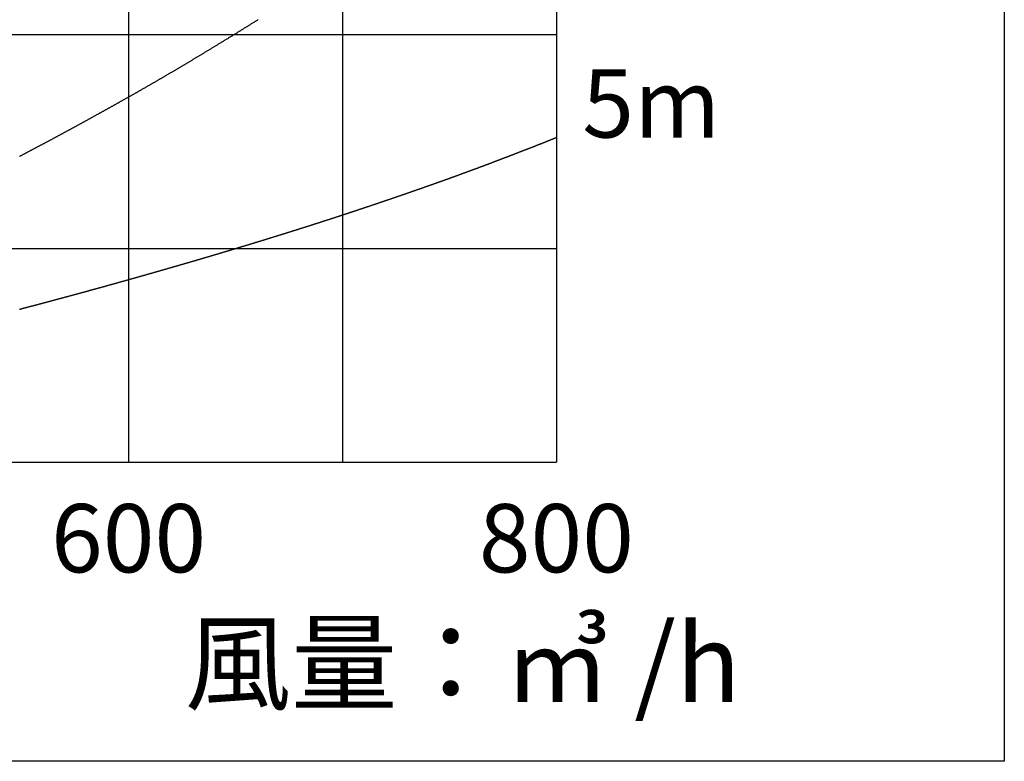
# Model space of a CAD drawing. Extents: x -3213 to 2971, y -4523 to -474.
# Drawn here: x -540 to -138, y -1469 to -1167 of the extents above; entities that cross this region are included whole.
import ezdxf
from ezdxf.enums import TextEntityAlignment as Align

# ---------------------------------------------------------------- set-up
doc = ezdxf.new("R2010")
doc.units = 0
doc.header["$LTSCALE"] = 15
doc.layers.get('0').update_dxf_attribs({"linetype": 'CONTINUOUS'})
doc.layers.add('__', color=7, linetype='CONTINUOUS')
doc.styles.add('YUGOTHIC_MEDIUM', font='txt', dxfattribs={"bigfont": 'YuGothic Medium'})

# ---------------------------------------------------------------- blocks, each defined once
blk = doc.blocks.new('_W600_______________2D')
at = {"color": 1, "linetype": 'CONTINUOUS'}
for p, q in [((-384.662, -1618.097), (-384.662, -2316.872)), ((-472.009, -2005.701), (-472.009, -2316.872)), ((-559.356, -2088.399), (-559.356, -2316.872)), ((-1083.437, -2142.178), (-384.662, -2142.178)), ((-1083.437, -2229.525), (-384.662, -2229.525)), ((-1083.437, -2316.872), (-384.662, -2316.872))]:
    blk.add_line(p, q, dxfattribs=at)
at = {"color": 1, "flags": 128}
for points in [[(-603.958, -2191.978), (-603.752, -2191.87), (-603.547, -2191.762), (-603.341, -2191.654), (-603.136, -2191.546), (-602.93, -2191.438), (-602.725, -2191.33), (-602.519, -2191.222), (-602.314, -2191.113), (-602.109, -2191.005), (-601.903, -2190.897), (-601.698, -2190.789), (-601.492, -2190.68), (-601.287, -2190.572), (-601.082, -2190.464), (-600.876, -2190.355), (-600.671, -2190.247), (-600.466, -2190.138), (-600.26, -2190.03), (-600.055, -2189.921), (-599.85, -2189.813), (-599.645, -2189.704), (-599.439, -2189.596), (-599.234, -2189.487), (-599.029, -2189.378), (-598.824, -2189.27), (-598.619, -2189.161), (-598.414, -2189.052), (-598.208, -2188.943), (-598.003, -2188.835), (-597.798, -2188.726), (-597.593, -2188.617), (-597.388, -2188.508), (-597.183, -2188.399), (-596.978, -2188.29), (-596.773, -2188.181), (-596.568, -2188.072), (-596.363, -2187.963), (-596.158, -2187.854), (-595.953, -2187.745), (-595.748, -2187.636), (-595.543, -2187.527), (-595.338, -2187.418), (-595.133, -2187.309), (-594.928, -2187.199), (-594.723, -2187.09), (-594.518, -2186.981), (-594.313, -2186.872), (-594.109, -2186.762), (-593.904, -2186.653), (-593.699, -2186.544), (-593.494, -2186.434), (-593.289, -2186.325), (-593.085, -2186.215), (-592.88, -2186.106), (-592.675, -2185.996), (-592.47, -2185.887), (-592.266, -2185.777), (-592.061, -2185.668), (-591.856, -2185.558), (-591.652, -2185.448), (-591.447, -2185.339), (-591.242, -2185.229), (-591.038, -2185.119), (-590.833, -2185.01), (-590.628, -2184.9), (-590.424, -2184.79), (-590.219, -2184.68), (-590.015, -2184.57), (-589.81, -2184.46), (-589.606, -2184.351), (-589.401, -2184.241), (-589.197, -2184.131), (-588.992, -2184.021), (-588.788, -2183.911), (-588.583, -2183.801), (-588.379, -2183.69), (-588.174, -2183.58), (-587.97, -2183.47), (-587.765, -2183.36), (-587.561, -2183.25), (-587.357, -2183.14), (-587.152, -2183.029), (-586.948, -2182.919), (-586.744, -2182.809), (-586.539, -2182.699), (-586.335, -2182.588), (-586.131, -2182.478), (-585.927, -2182.367), (-585.722, -2182.257), (-585.518, -2182.146), (-585.314, -2182.036), (-585.11, -2181.925), (-584.905, -2181.815), (-584.701, -2181.704), (-584.497, -2181.594), (-584.293, -2181.483), (-584.089, -2181.372), (-583.885, -2181.262), (-583.681, -2181.151), (-583.476, -2181.04), (-583.272, -2180.93), (-583.068, -2180.819), (-582.864, -2180.708), (-582.66, -2180.597), (-582.456, -2180.486), (-582.252, -2180.375), (-582.048, -2180.264), (-581.844, -2180.153), (-581.64, -2180.042), (-581.436, -2179.931), (-581.232, -2179.82), (-581.028, -2179.709), (-580.825, -2179.598), (-580.621, -2179.487), (-580.417, -2179.376), (-580.213, -2179.265), (-580.009, -2179.154), (-579.805, -2179.042), (-579.601, -2178.931), (-579.398, -2178.82), (-579.194, -2178.708), (-578.99, -2178.597), (-578.786, -2178.486), (-578.583, -2178.374), (-578.379, -2178.263), (-578.175, -2178.151), (-577.971, -2178.04), (-577.768, -2177.928), (-577.564, -2177.817), (-577.36, -2177.705), (-577.157, -2177.594), (-576.953, -2177.482), (-576.749, -2177.37), (-576.546, -2177.259), (-576.342, -2177.147), (-576.139, -2177.035), (-575.935, -2176.924), (-575.732, -2176.812), (-575.528, -2176.7), (-575.325, -2176.588), (-575.121, -2176.476), (-574.918, -2176.364), (-574.714, -2176.252), (-574.511, -2176.141), (-574.307, -2176.029), (-574.104, -2175.917), (-573.9, -2175.805), (-573.697, -2175.692), (-573.494, -2175.58), (-573.29, -2175.468), (-573.087, -2175.356), (-572.884, -2175.244), (-572.68, -2175.132), (-572.477, -2175.02), (-572.274, -2174.907), (-572.07, -2174.795), (-571.867, -2174.683), (-571.664, -2174.57), (-571.461, -2174.458), (-571.257, -2174.346), (-571.054, -2174.233), (-570.851, -2174.121), (-570.648, -2174.008), (-570.445, -2173.896), (-570.241, -2173.783), (-570.038, -2173.671), (-569.835, -2173.558), (-569.632, -2173.446), (-569.429, -2173.333), (-569.226, -2173.22), (-569.023, -2173.108), (-568.82, -2172.995), (-568.617, -2172.882), (-568.414, -2172.769), (-568.211, -2172.656), (-568.008, -2172.544), (-567.805, -2172.431), (-567.602, -2172.318), (-567.399, -2172.205), (-567.196, -2172.092), (-566.993, -2171.979), (-566.79, -2171.866), (-566.587, -2171.753), (-566.384, -2171.64), (-566.181, -2171.527), (-565.979, -2171.414), (-565.776, -2171.301), (-565.573, -2171.188), (-565.37, -2171.074), (-565.167, -2170.961), (-564.965, -2170.848), (-564.762, -2170.735), (-564.559, -2170.621), (-564.356, -2170.508), (-564.154, -2170.395), (-563.951, -2170.281), (-563.748, -2170.168), (-563.546, -2170.054), (-563.343, -2169.941), (-563.14, -2169.828), (-562.938, -2169.714), (-562.735, -2169.6), (-562.532, -2169.487), (-562.33, -2169.373), (-562.127, -2169.26), (-561.925, -2169.146), (-561.722, -2169.032), (-561.52, -2168.919), (-561.317, -2168.805), (-561.115, -2168.691), (-560.912, -2168.577), (-560.71, -2168.464), (-560.507, -2168.35), (-560.305, -2168.236), (-560.102, -2168.122), (-559.9, -2168.008), (-559.698, -2167.894), (-559.495, -2167.78), (-559.293, -2167.666), (-559.09, -2167.552), (-558.888, -2167.438), (-558.686, -2167.324), (-558.483, -2167.21), (-558.281, -2167.096), (-558.079, -2166.981), (-557.877, -2166.867), (-557.674, -2166.753), (-557.472, -2166.638), (-557.269, -2166.524), (-557.065, -2166.408), (-556.862, -2166.293), (-556.658, -2166.178), (-556.454, -2166.062), (-556.249, -2165.946), (-556.045, -2165.83), (-555.84, -2165.713), (-555.635, -2165.597), (-555.429, -2165.48), (-555.223, -2165.363), (-555.017, -2165.245), (-554.811, -2165.128), (-554.604, -2165.01), (-554.397, -2164.892), (-554.19, -2164.774), (-553.982, -2164.655), (-553.774, -2164.537), (-553.566, -2164.418), (-553.358, -2164.298), (-553.149, -2164.179), (-552.94, -2164.059), (-552.731, -2163.939), (-552.521, -2163.819), (-552.312, -2163.699), (-552.102, -2163.578), (-551.891, -2163.457), (-551.68, -2163.336), (-551.47, -2163.215), (-551.258, -2163.094), (-551.047, -2162.972), (-550.835, -2162.85), (-550.623, -2162.728), (-550.41, -2162.605), (-550.198, -2162.483), (-549.985, -2162.36), (-549.772, -2162.237), (-549.558, -2162.113), (-549.344, -2161.99), (-549.13, -2161.866), (-548.916, -2161.742), (-548.701, -2161.617), (-548.486, -2161.493), (-548.271, -2161.368), (-548.055, -2161.243), (-547.84, -2161.118), (-547.623, -2160.992), (-547.407, -2160.867), (-547.19, -2160.741), (-546.973, -2160.615), (-546.756, -2160.488), (-546.539, -2160.362), (-546.321, -2160.235), (-546.103, -2160.108), (-545.884, -2159.98), (-545.666, -2159.853), (-545.447, -2159.725), (-545.228, -2159.597), (-545.008, -2159.469), (-544.788, -2159.34), (-544.568, -2159.212), (-544.348, -2159.083), (-544.127, -2158.954), (-543.906, -2158.824), (-543.685, -2158.695), (-543.463, -2158.565), (-543.242, -2158.435), (-543.02, -2158.304), (-542.797, -2158.174), (-542.574, -2158.043), (-542.352, -2157.912), (-542.128, -2157.781), (-541.905, -2157.649), (-541.681, -2157.517), (-541.457, -2157.385), (-541.233, -2157.253), (-541.008, -2157.121), (-540.783, -2156.988), (-540.558, -2156.855), (-540.332, -2156.722), (-540.106, -2156.589), (-539.88, -2156.455), (-539.654, -2156.322), (-539.427, -2156.187), (-539.2, -2156.053), (-538.973, -2155.919), (-538.746, -2155.784), (-538.518, -2155.649), (-538.29, -2155.514), (-538.061, -2155.378), (-537.833, -2155.243), (-537.604, -2155.107), (-537.375, -2154.971), (-537.145, -2154.834), (-536.915, -2154.698), (-536.685, -2154.561), (-536.455, -2154.424), (-536.224, -2154.287), (-535.993, -2154.149), (-535.762, -2154.011), (-535.531, -2153.873), (-535.299, -2153.735), (-535.067, -2153.597), (-534.834, -2153.458), (-534.602, -2153.319), (-534.369, -2153.18), (-534.136, -2153.041), (-533.902, -2152.901), (-533.668, -2152.761), (-533.434, -2152.621), (-533.2, -2152.481), (-532.965, -2152.34), (-532.73, -2152.2), (-532.495, -2152.059), (-532.26, -2151.917), (-532.024, -2151.776), (-531.788, -2151.634), (-531.551, -2151.492), (-531.315, -2151.35), (-531.078, -2151.208), (-530.841, -2151.065), (-530.603, -2150.922), (-530.365, -2150.779), (-530.127, -2150.636), (-529.889, -2150.493), (-529.65, -2150.349), (-529.411, -2150.205), (-529.172, -2150.061), (-528.933, -2149.916), (-528.693, -2149.771), (-528.453, -2149.626), (-528.212, -2149.481), (-527.972, -2149.336), (-527.731, -2149.19), (-527.49, -2149.044), (-527.248, -2148.898), (-527.006, -2148.752), (-526.764, -2148.605), (-526.522, -2148.459), (-526.279, -2148.312), (-526.036, -2148.164), (-525.793, -2148.017), (-525.55, -2147.869), (-525.306, -2147.721), (-525.062, -2147.573), (-524.818, -2147.425), (-524.573, -2147.276), (-524.328, -2147.127), (-524.083, -2146.978), (-523.837, -2146.829), (-523.592, -2146.679), (-523.346, -2146.529), (-523.099, -2146.379), (-522.853, -2146.229), (-522.606, -2146.079), (-522.359, -2145.928), (-522.111, -2145.777), (-521.863, -2145.626), (-521.615, -2145.474), (-521.367, -2145.323), (-521.118, -2145.171), (-520.869, -2145.019), (-520.62, -2144.866), (-520.371, -2144.714), (-520.121, -2144.561), (-519.871, -2144.408), (-519.621, -2144.255), (-519.37, -2144.101), (-519.119, -2143.947), (-518.868, -2143.793), (-518.616, -2143.639), (-518.365, -2143.485), (-518.113, -2143.33), (-517.86, -2143.175), (-517.608, -2143.02), (-517.355, -2142.865), (-517.102, -2142.709), (-516.848, -2142.553), (-516.594, -2142.397), (-516.34, -2142.241), (-516.086, -2142.085), (-515.831, -2141.928), (-515.576, -2141.771), (-515.321, -2141.614), (-515.066, -2141.456), (-514.81, -2141.298), (-514.554, -2141.141), (-514.298, -2140.982), (-514.041, -2140.824), (-513.784, -2140.665), (-513.527, -2140.507), (-513.269, -2140.348), (-513.012, -2140.188), (-512.754, -2140.029), (-512.495, -2139.869), (-512.237, -2139.709), (-511.978, -2139.549), (-511.719, -2139.388), (-511.459, -2139.228), (-511.199, -2139.067), (-510.939, -2138.906), (-510.679, -2138.744), (-510.419, -2138.583), (-510.158, -2138.421), (-509.896, -2138.259), (-509.635, -2138.096), (-509.373, -2137.934), (-509.111, -2137.771), (-508.849, -2137.608), (-508.586, -2137.445), (-508.323, -2137.281), (-508.06, -2137.118), (-507.797, -2136.954), (-507.533, -2136.789), (-507.269, -2136.625), (-507.005, -2136.46), (-506.74, -2136.296), (-506.475, -2136.13)], [(-603.972, -2254.387), (-603.803, -2254.343), (-603.634, -2254.299), (-603.465, -2254.255), (-603.296, -2254.21), (-603.127, -2254.166), (-602.958, -2254.122), (-602.789, -2254.078), (-602.62, -2254.034), (-602.452, -2253.99), (-602.283, -2253.945), (-602.114, -2253.901), (-601.945, -2253.857), (-601.776, -2253.813), (-601.607, -2253.768), (-601.438, -2253.724), (-601.269, -2253.68), (-601.101, -2253.635), (-600.932, -2253.591), (-600.763, -2253.547), (-600.594, -2253.502), (-600.425, -2253.458), (-600.256, -2253.414), (-600.087, -2253.369), (-599.919, -2253.325), (-599.75, -2253.28), (-599.581, -2253.236), (-599.412, -2253.192), (-599.243, -2253.147), (-599.074, -2253.103), (-598.906, -2253.058), (-598.737, -2253.014), (-598.568, -2252.969), (-598.399, -2252.925), (-598.23, -2252.88), (-598.062, -2252.836), (-597.893, -2252.791), (-597.724, -2252.747), (-597.555, -2252.702), (-597.386, -2252.657), (-597.218, -2252.613), (-597.049, -2252.568), (-596.88, -2252.524), (-596.711, -2252.479), (-596.542, -2252.434), (-596.374, -2252.39), (-596.205, -2252.345), (-596.036, -2252.3), (-595.867, -2252.256), (-595.698, -2252.211), (-595.53, -2252.166), (-595.361, -2252.121), (-595.192, -2252.077), (-595.023, -2252.032), (-594.855, -2251.987), (-594.686, -2251.942), (-594.517, -2251.897), (-594.348, -2251.853), (-594.18, -2251.808), (-594.011, -2251.763), (-593.842, -2251.718), (-593.674, -2251.673), (-593.505, -2251.628), (-593.336, -2251.583), (-593.167, -2251.539), (-592.999, -2251.494), (-592.83, -2251.449), (-592.661, -2251.404), (-592.492, -2251.359), (-592.324, -2251.314), (-592.155, -2251.269), (-591.986, -2251.224), (-591.818, -2251.179), (-591.649, -2251.134), (-591.48, -2251.089), (-591.312, -2251.044), (-591.143, -2250.999), (-590.974, -2250.954), (-590.806, -2250.909), (-590.637, -2250.863), (-590.468, -2250.818), (-590.3, -2250.773), (-590.131, -2250.728), (-589.962, -2250.683), (-589.794, -2250.638), (-589.625, -2250.593), (-589.456, -2250.547), (-589.288, -2250.502), (-589.119, -2250.457), (-588.95, -2250.412), (-588.782, -2250.367), (-588.613, -2250.321), (-588.444, -2250.276), (-588.276, -2250.231), (-588.107, -2250.186), (-587.938, -2250.14), (-587.77, -2250.095), (-587.601, -2250.05), (-587.433, -2250.004), (-587.264, -2249.959), (-587.095, -2249.914), (-586.927, -2249.868), (-586.758, -2249.823), (-586.59, -2249.777), (-586.421, -2249.732), (-586.252, -2249.687), (-586.084, -2249.641), (-585.915, -2249.596), (-585.747, -2249.55), (-585.578, -2249.505), (-585.409, -2249.459), (-585.241, -2249.414), (-585.072, -2249.368), (-584.904, -2249.323), (-584.735, -2249.277), (-584.567, -2249.232), (-584.398, -2249.186), (-584.229, -2249.14), (-584.061, -2249.095), (-583.892, -2249.049), (-583.724, -2249.004), (-583.555, -2248.958), (-583.387, -2248.912), (-583.218, -2248.867), (-583.05, -2248.821), (-582.881, -2248.775), (-582.712, -2248.73), (-582.544, -2248.684), (-582.375, -2248.638), (-582.207, -2248.593), (-582.038, -2248.547), (-581.87, -2248.501), (-581.701, -2248.455), (-581.533, -2248.409), (-581.364, -2248.364), (-581.196, -2248.318), (-581.027, -2248.272), (-580.859, -2248.226), (-580.69, -2248.18), (-580.522, -2248.135), (-580.353, -2248.089), (-580.185, -2248.043), (-580.016, -2247.997), (-579.848, -2247.951), (-579.679, -2247.905), (-579.511, -2247.859), (-579.342, -2247.813), (-579.174, -2247.767), (-579.006, -2247.721), (-578.837, -2247.675), (-578.669, -2247.629), (-578.5, -2247.583), (-578.332, -2247.537), (-578.163, -2247.491), (-577.995, -2247.445), (-577.826, -2247.399), (-577.658, -2247.353), (-577.489, -2247.307), (-577.321, -2247.261), (-577.153, -2247.215), (-576.984, -2247.169), (-576.816, -2247.122), (-576.647, -2247.076), (-576.479, -2247.03), (-576.31, -2246.984), (-576.142, -2246.938), (-575.974, -2246.892), (-575.805, -2246.845), (-575.637, -2246.799), (-575.468, -2246.753), (-575.3, -2246.707), (-575.132, -2246.66), (-574.963, -2246.614), (-574.795, -2246.568), (-574.626, -2246.522), (-574.458, -2246.475), (-574.29, -2246.429), (-574.121, -2246.383), (-573.953, -2246.336), (-573.785, -2246.29), (-573.616, -2246.244), (-573.448, -2246.197), (-573.279, -2246.151), (-573.111, -2246.104), (-572.943, -2246.058), (-572.774, -2246.012), (-572.606, -2245.965), (-572.438, -2245.919), (-572.269, -2245.872), (-572.101, -2245.826), (-571.933, -2245.779), (-571.764, -2245.733), (-571.596, -2245.687), (-571.428, -2245.64), (-571.259, -2245.594), (-571.091, -2245.547), (-570.923, -2245.5), (-570.754, -2245.454), (-570.586, -2245.407), (-570.418, -2245.361), (-570.249, -2245.314), (-570.081, -2245.268), (-569.913, -2245.221), (-569.744, -2245.174), (-569.576, -2245.128), (-569.408, -2245.081), (-569.239, -2245.035), (-569.071, -2244.988), (-568.903, -2244.941), (-568.734, -2244.895), (-568.566, -2244.848), (-568.398, -2244.801), (-568.23, -2244.755), (-568.061, -2244.708), (-567.893, -2244.661), (-567.725, -2244.614), (-567.556, -2244.568), (-567.388, -2244.521), (-567.22, -2244.474), (-567.052, -2244.427), (-566.883, -2244.381), (-566.715, -2244.334), (-566.547, -2244.287), (-566.379, -2244.24), (-566.21, -2244.193), (-566.042, -2244.147), (-565.874, -2244.1), (-565.706, -2244.053), (-565.537, -2244.006), (-565.369, -2243.959), (-565.201, -2243.912), (-565.033, -2243.865), (-564.864, -2243.818), (-564.696, -2243.771), (-564.528, -2243.724), (-564.36, -2243.678), (-564.191, -2243.631), (-564.023, -2243.584), (-563.855, -2243.537), (-563.687, -2243.49), (-563.519, -2243.443), (-563.35, -2243.396), (-563.182, -2243.349), (-563.014, -2243.302), (-562.846, -2243.254), (-562.678, -2243.207), (-562.509, -2243.16), (-562.341, -2243.113), (-562.173, -2243.066), (-562.005, -2243.019), (-561.837, -2242.972), (-561.668, -2242.925), (-561.5, -2242.878), (-561.332, -2242.831), (-561.164, -2242.783), (-560.996, -2242.736), (-560.827, -2242.689), (-560.659, -2242.642), (-560.491, -2242.595), (-560.323, -2242.547), (-560.155, -2242.5), (-559.987, -2242.453), (-559.818, -2242.406), (-559.65, -2242.359), (-559.482, -2242.311), (-559.314, -2242.264), (-559.146, -2242.217), (-558.978, -2242.169), (-558.81, -2242.122), (-558.641, -2242.075), (-558.473, -2242.027), (-558.305, -2241.98), (-558.137, -2241.933), (-557.969, -2241.885), (-557.801, -2241.838), (-557.633, -2241.791), (-557.465, -2241.743), (-557.296, -2241.696), (-557.128, -2241.648), (-556.96, -2241.601), (-556.792, -2241.554), (-556.624, -2241.506), (-556.456, -2241.459), (-556.288, -2241.411), (-556.12, -2241.364), (-555.952, -2241.316), (-555.783, -2241.269), (-555.615, -2241.221), (-555.447, -2241.174), (-555.279, -2241.126), (-555.111, -2241.079), (-554.943, -2241.031), (-554.775, -2240.984), (-554.607, -2240.936), (-554.439, -2240.888), (-554.271, -2240.841), (-554.103, -2240.793), (-553.935, -2240.746), (-553.766, -2240.698), (-553.598, -2240.65), (-553.43, -2240.603), (-553.262, -2240.555), (-553.094, -2240.507), (-552.926, -2240.46), (-552.758, -2240.412), (-552.59, -2240.364), (-552.422, -2240.317), (-552.254, -2240.269), (-552.086, -2240.221), (-551.918, -2240.173), (-551.75, -2240.126), (-551.582, -2240.078), (-551.414, -2240.03), (-551.246, -2239.982), (-551.078, -2239.934), (-550.91, -2239.887), (-550.742, -2239.839), (-550.574, -2239.791), (-550.406, -2239.743), (-550.238, -2239.695), (-550.07, -2239.647), (-549.902, -2239.599), (-549.734, -2239.552), (-549.566, -2239.504), (-549.398, -2239.456), (-549.23, -2239.408), (-549.062, -2239.36), (-548.894, -2239.312), (-548.726, -2239.264), (-548.558, -2239.216), (-548.39, -2239.168), (-548.222, -2239.12), (-548.054, -2239.072), (-547.886, -2239.024), (-547.718, -2238.976), (-547.55, -2238.928), (-547.382, -2238.88), (-547.214, -2238.832), (-547.046, -2238.784), (-546.878, -2238.736), (-546.71, -2238.688), (-546.542, -2238.64), (-546.374, -2238.592), (-546.206, -2238.543), (-546.038, -2238.495), (-545.87, -2238.447), (-545.703, -2238.399), (-545.535, -2238.351), (-545.367, -2238.303), (-545.199, -2238.254), (-545.031, -2238.206), (-544.863, -2238.158), (-544.695, -2238.11), (-544.527, -2238.062), (-544.359, -2238.013), (-544.191, -2237.965), (-544.023, -2237.917), (-543.855, -2237.869), (-543.687, -2237.82), (-543.52, -2237.772), (-543.352, -2237.724), (-543.184, -2237.675), (-543.016, -2237.627), (-542.848, -2237.579), (-542.68, -2237.53), (-542.512, -2237.482), (-542.344, -2237.434), (-542.176, -2237.385), (-542.009, -2237.337), (-541.841, -2237.289), (-541.673, -2237.24), (-541.505, -2237.192), (-541.337, -2237.143), (-541.169, -2237.095), (-541.001, -2237.046), (-540.833, -2236.998), (-540.666, -2236.95), (-540.498, -2236.901), (-540.33, -2236.853), (-540.162, -2236.804), (-539.994, -2236.756), (-539.826, -2236.707), (-539.659, -2236.658), (-539.491, -2236.61), (-539.323, -2236.561), (-539.155, -2236.513), (-538.987, -2236.464), (-538.819, -2236.416), (-538.652, -2236.367), (-538.484, -2236.318), (-538.316, -2236.27), (-538.148, -2236.221), (-537.98, -2236.172), (-537.812, -2236.124), (-537.645, -2236.075), (-537.477, -2236.026), (-537.309, -2235.978), (-537.141, -2235.929), (-536.973, -2235.88), (-536.806, -2235.832), (-536.638, -2235.783), (-536.47, -2235.734), (-536.302, -2235.685), (-536.134, -2235.637), (-535.967, -2235.588), (-535.799, -2235.539), (-535.631, -2235.49), (-535.463, -2235.441), (-535.296, -2235.393), (-535.128, -2235.344), (-534.96, -2235.295), (-534.792, -2235.246), (-534.624, -2235.197), (-534.457, -2235.148), (-534.289, -2235.1), (-534.121, -2235.051), (-533.953, -2235.002), (-533.786, -2234.953), (-533.618, -2234.904), (-533.45, -2234.855), (-533.282, -2234.806), (-533.115, -2234.757), (-532.947, -2234.708), (-532.779, -2234.659), (-532.611, -2234.61), (-532.444, -2234.561), (-532.276, -2234.512), (-532.108, -2234.463), (-531.941, -2234.414), (-531.773, -2234.365), (-531.605, -2234.316), (-531.437, -2234.267), (-531.27, -2234.218), (-531.102, -2234.169), (-530.934, -2234.119), (-530.767, -2234.07), (-530.599, -2234.021), (-530.431, -2233.972), (-530.264, -2233.923), (-530.096, -2233.873), (-529.928, -2233.824), (-529.761, -2233.775), (-529.593, -2233.726), (-529.425, -2233.677), (-529.258, -2233.627), (-529.09, -2233.578), (-528.922, -2233.529), (-528.755, -2233.479), (-528.587, -2233.43), (-528.42, -2233.381), (-528.252, -2233.331), (-528.084, -2233.282), (-527.917, -2233.233), (-527.749, -2233.183), (-527.582, -2233.134), (-527.414, -2233.084), (-527.246, -2233.035), (-527.079, -2232.985), (-526.911, -2232.936), (-526.744, -2232.887), (-526.576, -2232.837), (-526.408, -2232.788), (-526.241, -2232.738), (-526.073, -2232.688), (-525.906, -2232.639), (-525.738, -2232.589), (-525.571, -2232.54), (-525.403, -2232.49), (-525.236, -2232.441), (-525.068, -2232.391), (-524.9, -2232.341), (-524.733, -2232.292), (-524.565, -2232.242), (-524.398, -2232.192), (-524.23, -2232.143), (-524.063, -2232.093), (-523.895, -2232.043), (-523.728, -2231.993), (-523.56, -2231.944), (-523.393, -2231.894), (-523.225, -2231.844), (-523.058, -2231.794), (-522.89, -2231.745), (-522.723, -2231.695), (-522.555, -2231.645), (-522.388, -2231.595), (-522.22, -2231.545), (-522.053, -2231.495), (-521.886, -2231.446), (-521.718, -2231.396), (-521.551, -2231.346), (-521.383, -2231.296), (-521.216, -2231.246), (-521.048, -2231.196), (-520.881, -2231.146), (-520.713, -2231.096), (-520.546, -2231.046), (-520.379, -2230.996), (-520.211, -2230.946), (-520.044, -2230.896), (-519.876, -2230.846), (-519.709, -2230.796), (-519.542, -2230.746), (-519.374, -2230.696), (-519.207, -2230.645), (-519.039, -2230.595), (-518.872, -2230.545), (-518.705, -2230.495), (-518.537, -2230.445), (-518.37, -2230.395), (-518.203, -2230.345), (-518.035, -2230.294), (-517.868, -2230.244), (-517.7, -2230.194), (-517.533, -2230.144), (-517.366, -2230.093), (-517.198, -2230.043), (-517.031, -2229.993), (-516.864, -2229.942), (-516.696, -2229.892), (-516.529, -2229.842), (-516.362, -2229.791), (-516.195, -2229.741), (-516.027, -2229.691), (-515.86, -2229.64), (-515.693, -2229.59), (-515.525, -2229.54), (-515.358, -2229.489), (-515.191, -2229.439), (-515.023, -2229.388), (-514.856, -2229.338), (-514.689, -2229.287), (-514.522, -2229.237), (-514.354, -2229.186), (-514.187, -2229.136), (-514.02, -2229.085), (-513.853, -2229.035), (-513.685, -2228.984), (-513.518, -2228.933), (-513.351, -2228.883), (-513.184, -2228.832), (-513.016, -2228.782), (-512.849, -2228.731), (-512.682, -2228.68), (-512.515, -2228.63), (-512.348, -2228.579), (-512.18, -2228.528), (-512.013, -2228.478), (-511.846, -2228.427), (-511.679, -2228.376), (-511.512, -2228.325), (-511.344, -2228.275), (-511.177, -2228.224), (-511.01, -2228.173), (-510.843, -2228.122), (-510.676, -2228.071), (-510.508, -2228.021), (-510.341, -2227.97), (-510.174, -2227.919), (-510.007, -2227.868), (-509.84, -2227.817), (-509.673, -2227.766), (-509.506, -2227.715), (-509.338, -2227.664), (-509.171, -2227.613), (-509.004, -2227.563), (-508.837, -2227.512), (-508.67, -2227.461), (-508.503, -2227.41), (-508.336, -2227.359), (-508.169, -2227.308), (-508.001, -2227.256), (-507.834, -2227.205), (-507.667, -2227.154), (-507.5, -2227.103), (-507.333, -2227.052), (-507.166, -2227.001), (-506.999, -2226.95), (-506.832, -2226.899), (-506.665, -2226.848), (-506.498, -2226.797), (-506.331, -2226.745), (-506.164, -2226.694), (-505.997, -2226.643), (-505.83, -2226.592), (-505.662, -2226.54), (-505.495, -2226.489), (-505.328, -2226.438), (-505.161, -2226.387), (-504.994, -2226.335), (-504.827, -2226.284), (-504.66, -2226.233), (-504.493, -2226.181), (-504.326, -2226.13), (-504.159, -2226.079), (-503.992, -2226.027), (-503.825, -2225.976), (-503.658, -2225.925), (-503.491, -2225.873), (-503.324, -2225.822), (-503.157, -2225.77), (-502.99, -2225.719), (-502.823, -2225.667), (-502.656, -2225.616), (-502.489, -2225.564), (-502.322, -2225.513), (-502.156, -2225.461), (-501.989, -2225.41), (-501.822, -2225.358), (-501.655, -2225.307), (-501.488, -2225.255), (-501.321, -2225.203), (-501.154, -2225.152), (-500.987, -2225.1), (-500.82, -2225.049), (-500.653, -2224.997), (-500.486, -2224.945), (-500.319, -2224.894), (-500.152, -2224.842), (-499.986, -2224.79), (-499.819, -2224.738), (-499.652, -2224.687), (-499.485, -2224.635), (-499.318, -2224.583), (-499.151, -2224.531), (-498.984, -2224.48), (-498.817, -2224.428), (-498.651, -2224.376), (-498.484, -2224.324), (-498.317, -2224.272), (-498.15, -2224.22), (-497.983, -2224.169), (-497.816, -2224.117), (-497.649, -2224.065), (-497.483, -2224.013), (-497.316, -2223.961), (-497.149, -2223.909), (-496.982, -2223.857), (-496.815, -2223.805), (-496.648, -2223.753), (-496.482, -2223.701), (-496.315, -2223.649), (-496.148, -2223.597), (-495.981, -2223.545), (-495.814, -2223.493), (-495.648, -2223.441), (-495.481, -2223.389), (-495.314, -2223.337), (-495.147, -2223.285), (-494.981, -2223.232), (-494.814, -2223.18), (-494.647, -2223.128), (-494.48, -2223.076), (-494.314, -2223.024), (-494.147, -2222.972), (-493.98, -2222.919), (-493.813, -2222.867), (-493.647, -2222.815), (-493.48, -2222.763), (-493.313, -2222.71), (-493.146, -2222.658), (-492.98, -2222.606), (-492.813, -2222.553), (-492.646, -2222.501), (-492.48, -2222.449), (-492.313, -2222.396), (-492.146, -2222.344), (-491.979, -2222.292), (-491.813, -2222.239), (-491.646, -2222.187), (-491.479, -2222.135), (-491.313, -2222.082), (-491.146, -2222.03), (-490.979, -2221.977), (-490.813, -2221.925), (-490.646, -2221.872), (-490.479, -2221.82), (-490.313, -2221.767), (-490.146, -2221.715), (-489.979, -2221.662), (-489.813, -2221.61), (-489.646, -2221.557), (-489.48, -2221.504), (-489.313, -2221.452), (-489.146, -2221.399), (-488.98, -2221.346), (-488.813, -2221.294), (-488.647, -2221.241), (-488.48, -2221.188), (-488.313, -2221.136), (-488.147, -2221.083), (-487.98, -2221.03), (-487.814, -2220.977), (-487.647, -2220.925), (-487.481, -2220.872), (-487.314, -2220.819), (-487.147, -2220.766), (-486.981, -2220.713), (-486.814, -2220.661), (-486.648, -2220.608), (-486.481, -2220.555), (-486.315, -2220.502), (-486.148, -2220.449), (-485.982, -2220.396), (-485.815, -2220.343), (-485.649, -2220.29), (-485.482, -2220.237), (-485.316, -2220.184), (-485.149, -2220.131), (-484.983, -2220.078), (-484.817, -2220.025), (-484.65, -2219.972), (-484.484, -2219.919), (-484.317, -2219.865), (-484.151, -2219.812), (-483.984, -2219.759), (-483.818, -2219.706), (-483.651, -2219.653), (-483.485, -2219.6), (-483.319, -2219.546), (-483.152, -2219.493), (-482.986, -2219.44), (-482.82, -2219.387), (-482.653, -2219.333), (-482.487, -2219.28), (-482.32, -2219.227), (-482.154, -2219.173), (-481.988, -2219.12), (-481.821, -2219.067), (-481.655, -2219.013), (-481.489, -2218.96), (-481.322, -2218.906), (-481.156, -2218.853), (-480.99, -2218.799), (-480.823, -2218.746), (-480.657, -2218.692), (-480.491, -2218.639), (-480.324, -2218.585), (-480.158, -2218.532), (-479.992, -2218.478), (-479.826, -2218.425), (-479.659, -2218.371), (-479.493, -2218.317), (-479.327, -2218.264), (-479.161, -2218.21), (-478.994, -2218.156), (-478.828, -2218.103), (-478.662, -2218.049), (-478.496, -2217.995), (-478.329, -2217.942), (-478.163, -2217.888), (-477.997, -2217.834), (-477.831, -2217.78), (-477.664, -2217.726), (-477.498, -2217.673), (-477.332, -2217.619), (-477.166, -2217.565), (-477, -2217.511), (-476.834, -2217.457), (-476.667, -2217.403), (-476.501, -2217.349), (-476.335, -2217.295), (-476.169, -2217.241), (-476.003, -2217.187), (-475.837, -2217.133), (-475.671, -2217.079), (-475.504, -2217.025), (-475.338, -2216.971), (-475.172, -2216.917), (-475.006, -2216.863), (-474.84, -2216.809), (-474.674, -2216.755), (-474.508, -2216.701), (-474.342, -2216.647), (-474.176, -2216.593), (-474.01, -2216.538), (-473.843, -2216.484), (-473.677, -2216.43), (-473.511, -2216.376), (-473.345, -2216.321), (-473.179, -2216.267), (-473.013, -2216.213), (-472.847, -2216.159), (-472.681, -2216.104), (-472.515, -2216.05), (-472.349, -2215.996), (-472.183, -2215.941), (-472.017, -2215.887), (-471.851, -2215.832), (-471.685, -2215.778), (-471.519, -2215.724), (-471.353, -2215.669), (-471.187, -2215.615), (-471.021, -2215.56), (-470.855, -2215.506), (-470.689, -2215.451), (-470.523, -2215.397), (-470.357, -2215.342), (-470.192, -2215.287), (-470.026, -2215.233), (-469.86, -2215.178), (-469.694, -2215.124), (-469.528, -2215.069), (-469.362, -2215.014), (-469.196, -2214.96), (-469.03, -2214.905), (-468.864, -2214.85), (-468.698, -2214.795), (-468.533, -2214.741), (-468.367, -2214.686), (-468.201, -2214.631), (-468.035, -2214.576), (-467.869, -2214.522), (-467.703, -2214.467), (-467.537, -2214.412), (-467.372, -2214.357), (-467.206, -2214.302), (-467.04, -2214.247), (-466.874, -2214.192), (-466.708, -2214.137), (-466.542, -2214.082), (-466.377, -2214.027), (-466.211, -2213.972), (-466.045, -2213.917), (-465.879, -2213.862), (-465.714, -2213.807), (-465.548, -2213.752), (-465.382, -2213.697), (-465.216, -2213.642), (-465.051, -2213.587), (-464.885, -2213.532), (-464.719, -2213.477), (-464.553, -2213.422), (-464.388, -2213.366), (-464.222, -2213.311), (-464.056, -2213.256), (-463.89, -2213.201), (-463.725, -2213.146), (-463.559, -2213.09), (-463.393, -2213.035), (-463.228, -2212.98), (-463.062, -2212.924), (-462.896, -2212.869), (-462.731, -2212.814), (-462.565, -2212.758), (-462.399, -2212.703), (-462.234, -2212.648), (-462.068, -2212.592), (-461.902, -2212.537), (-461.737, -2212.481), (-461.571, -2212.426), (-461.406, -2212.37), (-461.24, -2212.315), (-461.074, -2212.259), (-460.909, -2212.204), (-460.743, -2212.148), (-460.578, -2212.093), (-460.412, -2212.037), (-460.246, -2211.981), (-460.081, -2211.926), (-459.915, -2211.87), (-459.75, -2211.815), (-459.584, -2211.759), (-459.419, -2211.703), (-459.253, -2211.647), (-459.087, -2211.592), (-458.922, -2211.536), (-458.756, -2211.48), (-458.591, -2211.424), (-458.425, -2211.369), (-458.26, -2211.313), (-458.094, -2211.257), (-457.929, -2211.201), (-457.763, -2211.145), (-457.598, -2211.089), (-457.432, -2211.034), (-457.267, -2210.978), (-457.101, -2210.922), (-456.936, -2210.866), (-456.771, -2210.81), (-456.605, -2210.754), (-456.44, -2210.698), (-456.274, -2210.642), (-456.109, -2210.586), (-455.943, -2210.53), (-455.778, -2210.474), (-455.613, -2210.418), (-455.447, -2210.362), (-455.282, -2210.305), (-455.116, -2210.249), (-454.951, -2210.193), (-454.786, -2210.137), (-454.62, -2210.081), (-454.455, -2210.025), (-454.29, -2209.968), (-454.124, -2209.912), (-453.959, -2209.856), (-453.793, -2209.8), (-453.628, -2209.743), (-453.463, -2209.687), (-453.297, -2209.631), (-453.132, -2209.574), (-452.967, -2209.518), (-452.802, -2209.462), (-452.636, -2209.405), (-452.471, -2209.349), (-452.306, -2209.292), (-452.14, -2209.236), (-451.975, -2209.179), (-451.81, -2209.123), (-451.644, -2209.067), (-451.479, -2209.01), (-451.314, -2208.953), (-451.149, -2208.897), (-450.983, -2208.84), (-450.818, -2208.784), (-450.653, -2208.727), (-450.488, -2208.671), (-450.323, -2208.614), (-450.157, -2208.557), (-449.992, -2208.501), (-449.827, -2208.444), (-449.662, -2208.387), (-449.497, -2208.331), (-449.331, -2208.274), (-449.166, -2208.217), (-449.001, -2208.16), (-448.836, -2208.104), (-448.671, -2208.047), (-448.506, -2207.99), (-448.34, -2207.933), (-448.175, -2207.876), (-448.01, -2207.819), (-447.845, -2207.762), (-447.68, -2207.706), (-447.515, -2207.649), (-447.35, -2207.592), (-447.185, -2207.535), (-447.02, -2207.478), (-446.856, -2207.421), (-446.691, -2207.365), (-446.527, -2207.308), (-446.363, -2207.251), (-446.199, -2207.195), (-446.035, -2207.138), (-445.872, -2207.081), (-445.709, -2207.025), (-445.545, -2206.968), (-445.382, -2206.912), (-445.219, -2206.856), (-445.057, -2206.799), (-444.894, -2206.743), (-444.732, -2206.687), (-444.57, -2206.63), (-444.408, -2206.574), (-444.246, -2206.518), (-444.084, -2206.462), (-443.923, -2206.406), (-443.761, -2206.35), (-443.6, -2206.294), (-443.439, -2206.238), (-443.278, -2206.182), (-443.117, -2206.126), (-442.957, -2206.07), (-442.797, -2206.015), (-442.636, -2205.959), (-442.476, -2205.903), (-442.316, -2205.848), (-442.157, -2205.792), (-441.997, -2205.736), (-441.838, -2205.681), (-441.679, -2205.625), (-441.52, -2205.57), (-441.361, -2205.515), (-441.202, -2205.459), (-441.044, -2205.404), (-440.885, -2205.348), (-440.727, -2205.293), (-440.569, -2205.238), (-440.411, -2205.183), (-440.254, -2205.128), (-440.096, -2205.073), (-439.939, -2205.018), (-439.781, -2204.963), (-439.624, -2204.908), (-439.468, -2204.853), (-439.311, -2204.798), (-439.154, -2204.743), (-438.998, -2204.688), (-438.842, -2204.633), (-438.686, -2204.579), (-438.53, -2204.524), (-438.374, -2204.469), (-438.219, -2204.415), (-438.063, -2204.36), (-437.908, -2204.306), (-437.753, -2204.251), (-437.598, -2204.197), (-437.444, -2204.142), (-437.289, -2204.088), (-437.135, -2204.034), (-436.981, -2203.979), (-436.827, -2203.925), (-436.673, -2203.871), (-436.519, -2203.817), (-436.366, -2203.763), (-436.212, -2203.708), (-436.059, -2203.654), (-435.906, -2203.6), (-435.753, -2203.546), (-435.601, -2203.492), (-435.448, -2203.439), (-435.296, -2203.385), (-435.144, -2203.331), (-434.992, -2203.277), (-434.84, -2203.223), (-434.688, -2203.17), (-434.537, -2203.116), (-434.385, -2203.063), (-434.234, -2203.009), (-434.083, -2202.955), (-433.932, -2202.902), (-433.782, -2202.849), (-433.631, -2202.795), (-433.481, -2202.742), (-433.33, -2202.688), (-433.18, -2202.635), (-433.031, -2202.582), (-432.881, -2202.529), (-432.731, -2202.476), (-432.582, -2202.422), (-432.433, -2202.369), (-432.284, -2202.316), (-432.135, -2202.263), (-431.986, -2202.21), (-431.838, -2202.158), (-431.69, -2202.105), (-431.541, -2202.052), (-431.393, -2201.999), (-431.246, -2201.946), (-431.098, -2201.894), (-430.95, -2201.841), (-430.803, -2201.788), (-430.656, -2201.736), (-430.509, -2201.683), (-430.362, -2201.631), (-430.215, -2201.578), (-430.069, -2201.526), (-429.923, -2201.473), (-429.776, -2201.421), (-429.63, -2201.369), (-429.485, -2201.316), (-429.339, -2201.264), (-429.193, -2201.212), (-429.048, -2201.16), (-428.903, -2201.108), (-428.758, -2201.056), (-428.613, -2201.004), (-428.469, -2200.952), (-428.324, -2200.9), (-428.18, -2200.848), (-428.036, -2200.796), (-427.892, -2200.744), (-427.748, -2200.692), (-427.604, -2200.641), (-427.461, -2200.589), (-427.317, -2200.537), (-427.174, -2200.486), (-427.031, -2200.434), (-426.888, -2200.382), (-426.746, -2200.331), (-426.603, -2200.279), (-426.461, -2200.228), (-426.319, -2200.177), (-426.177, -2200.125), (-426.035, -2200.074), (-425.893, -2200.023), (-425.752, -2199.972), (-425.61, -2199.92), (-425.469, -2199.869), (-425.328, -2199.818), (-425.187, -2199.767), (-425.047, -2199.716), (-424.906, -2199.665), (-424.766, -2199.614), (-424.626, -2199.563), (-424.486, -2199.512), (-424.346, -2199.462), (-424.206, -2199.411), (-424.067, -2199.36), (-423.928, -2199.309), (-423.788, -2199.259), (-423.649, -2199.208), (-423.511, -2199.157), (-423.372, -2199.107), (-423.233, -2199.056), (-423.095, -2199.006), (-422.957, -2198.956), (-422.819, -2198.905), (-422.681, -2198.855), (-422.544, -2198.805), (-422.406, -2198.754), (-422.269, -2198.704), (-422.132, -2198.654), (-421.995, -2198.604), (-421.858, -2198.554), (-421.721, -2198.504), (-421.585, -2198.454), (-421.448, -2198.404), (-421.312, -2198.354), (-421.176, -2198.304), (-421.04, -2198.254), (-420.905, -2198.204), (-420.769, -2198.154), (-420.634, -2198.105), (-420.499, -2198.055), (-420.364, -2198.005), (-420.229, -2197.956), (-420.094, -2197.906), (-419.96, -2197.857), (-419.826, -2197.807), (-419.692, -2197.758), (-419.558, -2197.708), (-419.424, -2197.659), (-419.29, -2197.61), (-419.157, -2197.56), (-419.023, -2197.511), (-418.89, -2197.462), (-418.757, -2197.413), (-418.624, -2197.364), (-418.492, -2197.315), (-418.359, -2197.266), (-418.227, -2197.217), (-418.095, -2197.168), (-417.963, -2197.119), (-417.831, -2197.07), (-417.699, -2197.021), (-417.568, -2196.972), (-417.437, -2196.923), (-417.306, -2196.875), (-417.175, -2196.826), (-417.044, -2196.777), (-416.913, -2196.729), (-416.783, -2196.68), (-416.652, -2196.632), (-416.522, -2196.583), (-416.392, -2196.535), (-416.262, -2196.486), (-416.133, -2196.438), (-416.003, -2196.39), (-415.874, -2196.341), (-415.745, -2196.293), (-415.616, -2196.245), (-415.487, -2196.197), (-415.359, -2196.149), (-415.23, -2196.101), (-415.102, -2196.053), (-414.974, -2196.005), (-414.846, -2195.957), (-414.718, -2195.909), (-414.59, -2195.861), (-414.463, -2195.813), (-414.336, -2195.765), (-414.208, -2195.717), (-414.081, -2195.67), (-413.955, -2195.622), (-413.828, -2195.574), (-413.702, -2195.527), (-413.575, -2195.479), (-413.449, -2195.432), (-413.323, -2195.384), (-413.197, -2195.337), (-413.072, -2195.29), (-412.946, -2195.242), (-412.821, -2195.195), (-412.696, -2195.148), (-412.571, -2195.1), (-412.446, -2195.053), (-412.322, -2195.006), (-412.197, -2194.959), (-412.073, -2194.912), (-411.949, -2194.865), (-411.825, -2194.818), (-411.701, -2194.771), (-411.577, -2194.724), (-411.454, -2194.677), (-411.331, -2194.63), (-411.207, -2194.584), (-411.085, -2194.537), (-410.962, -2194.49), (-410.839, -2194.443), (-410.717, -2194.397), (-410.594, -2194.35), (-410.472, -2194.304), (-410.35, -2194.257), (-410.228, -2194.211), (-410.107, -2194.164), (-409.985, -2194.118), (-409.864, -2194.072), (-409.743, -2194.026), (-409.622, -2193.98), (-409.501, -2193.934), (-409.38, -2193.888), (-409.26, -2193.842), (-409.14, -2193.796), (-409.019, -2193.75), (-408.899, -2193.704), (-408.779, -2193.658), (-408.66, -2193.613), (-408.54, -2193.567), (-408.421, -2193.521), (-408.302, -2193.476), (-408.183, -2193.43), (-408.064, -2193.385), (-407.945, -2193.34), (-407.826, -2193.294), (-407.708, -2193.249), (-407.59, -2193.204), (-407.472, -2193.159), (-407.354, -2193.113), (-407.236, -2193.068), (-407.118, -2193.023), (-407.001, -2192.979), (-406.884, -2192.934), (-406.767, -2192.889), (-406.65, -2192.844), (-406.533, -2192.799), (-406.416, -2192.755), (-406.3, -2192.71), (-406.183, -2192.666), (-406.067, -2192.621), (-405.951, -2192.577), (-405.835, -2192.532), (-405.72, -2192.488), (-405.604, -2192.444), (-405.489, -2192.4), (-405.374, -2192.355), (-405.259, -2192.311), (-405.144, -2192.267), (-405.029, -2192.223), (-404.915, -2192.179), (-404.8, -2192.135), (-404.686, -2192.092), (-404.572, -2192.048), (-404.458, -2192.004), (-404.344, -2191.96), (-404.231, -2191.917), (-404.117, -2191.873), (-404.004, -2191.83), (-403.891, -2191.786), (-403.778, -2191.743), (-403.665, -2191.7), (-403.553, -2191.656), (-403.44, -2191.613), (-403.328, -2191.57), (-403.216, -2191.527), (-403.104, -2191.484), (-402.992, -2191.441), (-402.881, -2191.398), (-402.769, -2191.355), (-402.658, -2191.312), (-402.547, -2191.269), (-402.436, -2191.227), (-402.325, -2191.184), (-402.214, -2191.141), (-402.104, -2191.099), (-401.994, -2191.056), (-401.883, -2191.014), (-401.773, -2190.971), (-401.664, -2190.929), (-401.554, -2190.887), (-401.444, -2190.844), (-401.335, -2190.802), (-401.226, -2190.76), (-401.117, -2190.718), (-401.008, -2190.676), (-400.899, -2190.634), (-400.791, -2190.592), (-400.682, -2190.55), (-400.574, -2190.508), (-400.466, -2190.467), (-400.358, -2190.425), (-400.25, -2190.383), (-400.143, -2190.342), (-400.035, -2190.3), (-399.928, -2190.259), (-399.821, -2190.217), (-399.714, -2190.176), (-399.607, -2190.135), (-399.501, -2190.094), (-399.394, -2190.052), (-399.288, -2190.011), (-399.182, -2189.97), (-399.076, -2189.929), (-398.97, -2189.888), (-398.864, -2189.847), (-398.759, -2189.806), (-398.654, -2189.766), (-398.548, -2189.725), (-398.443, -2189.684), (-398.339, -2189.643), (-398.234, -2189.603), (-398.129, -2189.562), (-398.025, -2189.522), (-397.921, -2189.481), (-397.817, -2189.441), (-397.713, -2189.401), (-397.609, -2189.36), (-397.506, -2189.32), (-397.402, -2189.28), (-397.299, -2189.24), (-397.196, -2189.2), (-397.093, -2189.16), (-396.99, -2189.12), (-396.888, -2189.08), (-396.785, -2189.04), (-396.683, -2189.001), (-396.581, -2188.961), (-396.479, -2188.921), (-396.377, -2188.882), (-396.276, -2188.842), (-396.174, -2188.803), (-396.073, -2188.763), (-395.972, -2188.724), (-395.871, -2188.684), (-395.77, -2188.645), (-395.67, -2188.606), (-395.569, -2188.567), (-395.469, -2188.528), (-395.369, -2188.489), (-395.269, -2188.45), (-395.169, -2188.411), (-395.069, -2188.372), (-394.97, -2188.333), (-394.87, -2188.294), (-394.771, -2188.255), (-394.672, -2188.217), (-394.573, -2188.178), (-394.475, -2188.14), (-394.376, -2188.101), (-394.278, -2188.063), (-394.18, -2188.024), (-394.082, -2187.986), (-393.984, -2187.948), (-393.886, -2187.909), (-393.788, -2187.871), (-393.691, -2187.833), (-393.594, -2187.795), (-393.497, -2187.757), (-393.4, -2187.719), (-393.303, -2187.681), (-393.206, -2187.643), (-393.11, -2187.606), (-393.014, -2187.568), (-392.918, -2187.53), (-392.822, -2187.493), (-392.726, -2187.455), (-392.63, -2187.418), (-392.535, -2187.38), (-392.439, -2187.343), (-392.344, -2187.305), (-392.249, -2187.268), (-392.155, -2187.231), (-392.06, -2187.194), (-391.965, -2187.156), (-391.871, -2187.119), (-391.777, -2187.082), (-391.683, -2187.045), (-391.589, -2187.008), (-391.495, -2186.972), (-391.402, -2186.935), (-391.309, -2186.898), (-391.215, -2186.861), (-391.122, -2186.825), (-391.029, -2186.788), (-390.937, -2186.752), (-390.844, -2186.715), (-390.752, -2186.679), (-390.66, -2186.642), (-390.567, -2186.606), (-390.476, -2186.57), (-390.384, -2186.534), (-390.292, -2186.497), (-390.201, -2186.461), (-390.11, -2186.425), (-390.018, -2186.389), (-389.928, -2186.353), (-389.837, -2186.318), (-389.746, -2186.282), (-389.656, -2186.246), (-389.565, -2186.21), (-389.475, -2186.175), (-389.385, -2186.139), (-389.295, -2186.104), (-389.206, -2186.068), (-389.116, -2186.033), (-389.027, -2185.997), (-388.938, -2185.962), (-388.849, -2185.927), (-388.76, -2185.891), (-388.671, -2185.856), (-388.583, -2185.821), (-388.495, -2185.786), (-388.406, -2185.751), (-388.318, -2185.716), (-388.23, -2185.681), (-388.143, -2185.647), (-388.055, -2185.612), (-387.968, -2185.577), (-387.881, -2185.542), (-387.794, -2185.508), (-387.707, -2185.473), (-387.62, -2185.439), (-387.533, -2185.404), (-387.447, -2185.37), (-387.361, -2185.336), (-387.275, -2185.301), (-387.189, -2185.267), (-387.103, -2185.233), (-387.017, -2185.199), (-386.932, -2185.165), (-386.847, -2185.131), (-386.761, -2185.097), (-386.677, -2185.063), (-386.592, -2185.029), (-386.507, -2184.995), (-386.423, -2184.962), (-386.338, -2184.928), (-386.254, -2184.894), (-386.17, -2184.861), (-386.086, -2184.827), (-386.003, -2184.794), (-385.919, -2184.76), (-385.836, -2184.727), (-385.753, -2184.694), (-385.67, -2184.661), (-385.587, -2184.627), (-385.504, -2184.594), (-385.422, -2184.561), (-385.339, -2184.528), (-385.257, -2184.495), (-385.175, -2184.462), (-385.093, -2184.43), (-385.011, -2184.397), (-384.93, -2184.364), (-384.848, -2184.331), (-384.767, -2184.299), (-384.686, -2184.266), (-384.686, -2184.266)]]:
    blk.add_lwpolyline(points, dxfattribs=at)
at = {"layer": '__', "color": 1, "linetype": 'CONTINUOUS', "flags": 128}
blk.add_lwpolyline([(-1277.622, -1507.26), (-201.73, -1507.26), (-201.73, -2438.96), (-1277.622, -2438.96)], close=True, dxfattribs=at)
at = {"color": 1, "style": 'YUGOTHIC_MEDIUM'}
blk.add_text('5m', height=27.8777, dxfattribs=at).set_placement((-374.075, -2184.262))
for s, height, p in [('600', 27.8777, (-559.356, -2361.808)), ('800', 27.8777, (-384.662, -2361.808)), ('風量：㎥ /h', 31.8602, (-422.948, -2414.737))]:
    blk.add_text(s, height=height, dxfattribs=at).set_placement(p, align=Align.CENTER)

msp = doc.modelspace()

# ---------------------------------------------------------------- block references
at = {"layer": '__', "color": 17}
msp.add_blockref('_W600_______________2D', (63.58, 969.59), dxfattribs=at)

doc.saveas('drawing.dxf')
